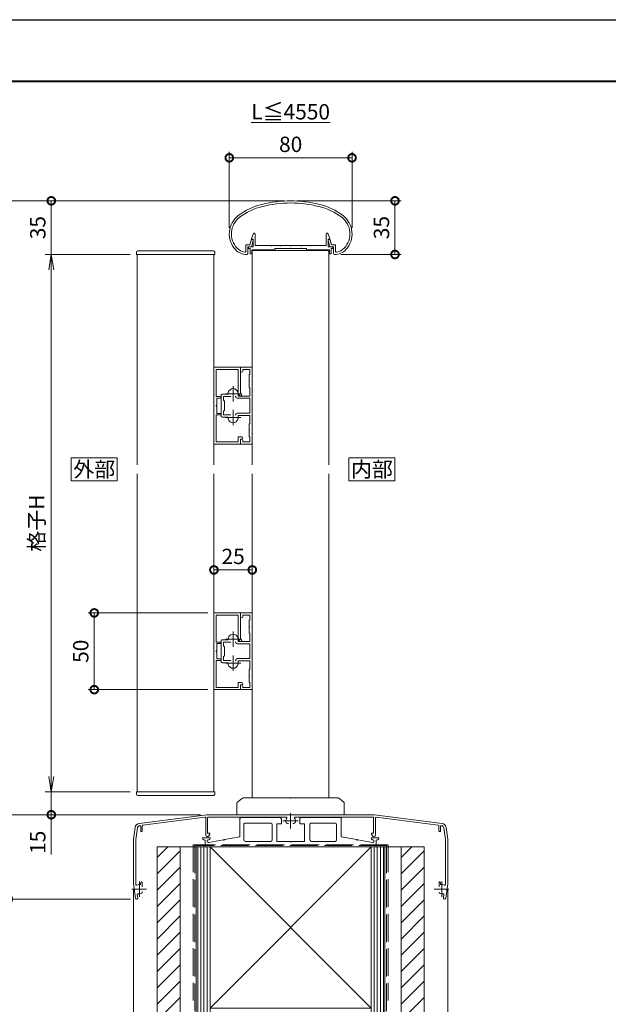
# Model space of a CAD drawing. Units: millimetres. Extents: x 0 to 1680, y 0 to 1188.
# Drawn here: x 591 to 975, y 546 to 1188 of the extents above; entities that cross this region are included whole.
import ezdxf
from ezdxf.enums import TextEntityAlignment as Align

# ---------------------------------------------------------------- set-up
doc = ezdxf.new("R2010")
doc.units = ezdxf.units.MM
doc.linetypes.add('AM_ISO02W050', pattern=[7.5, 6, -1.5])
doc.linetypes.add('AM_ISO08W050', pattern=[18, 12, -1.5, 3, -1.5])
for name, color, linetype, lineweight in [('AM_0', 7, 'Continuous', 18), ('AM_1', 14, 'Continuous', 40), ('AM_2', 5, 'Continuous', 9), ('AM_3', 6, 'AM_ISO02W050', 9), ('AM_5', 3, 'Continuous', 9), ('AM_7', 4, 'AM_ISO08W050', 9), ('AM_8', 1, 'Continuous', 9), ('BLOCK', 7, 'Continuous', 0)]:
    doc.layers.add(name, color=color, linetype=linetype, lineweight=lineweight)
doc.layers.add('AM_VIEWS', color=1, linetype='Continuous', lineweight=25, plot=False)
doc.styles.add('ゴシック', font='txt')
doc.dimstyles.new('VF$0', dxfattribs={"dimtxt": 10, "dimasz": 10, "dimexe": 4, "dimexo": 4, "dimgap": 2.5, "dimtad": 3, "dimdsep": 46, "dimtxsty": 'ゴシック', "dimblk": 'DOTSMALL', "dimcen": 0, "dimclrd": 256, "dimclre": 256, "dimclrt": 2, "dimadec": 0, "dimazin": 2, "dimtp": 0.1, "dimtm": 0.1, "dimtfac": 0.71, "dimtmove": 0, "dimatfit": 3, "dimldrblk": 'OPEN30', "dimfxl": 1, "dimtfill": 1, "dimtfillclr": 256, "dimlwd": -1, "dimlwe": -1, "dimarcsym": 0})

# ---------------------------------------------------------------- blocks, each defined once
blk = doc.blocks.new('A1枠（1：4）DL用 New')
at = {"layer": 'AM_1'}
blk.add_lwpolyline([(-194.5, -138.5), (-194.5, 138.5), (194.5, 138.5), (194.5, -138.5)], close=True, dxfattribs=at)
at = {"layer": 'AM_VIEWS'}
blk.add_lwpolyline([(-210, -148.5), (-210, 148.5), (210, 148.5), (210, -148.5)], close=True, dxfattribs=at)
blk = doc.blocks.new('_Open')
at = {"color": 0, "linetype": 'ByBlock', "lineweight": -2}
for p, q in [((-1, 0.167), (0, 0)), ((-1, -0.167), (0, 0)), ((0, 0), (-1, 0))]:
    blk.add_line(p, q, dxfattribs=at)
blk = doc.blocks.new('*D40')
at = {"layer": 'AM_5', "transparency": 16777216}
for p, q in [((663.47, 1035), (607.97, 1035)), ((611.97, 695), (611.97, 1025)), ((663.47, 685), (607.97, 685))]:
    blk.add_line(p, q, dxfattribs=at)
at = {"layer": 'Defpoints', "color": 0, "transparency": 16777216}
for p in [(611.97, 1035), (667.47, 1035), (667.47, 685)]:
    blk.add_point(p, dxfattribs=at)
at = {"layer": 'AM_5', "transparency": 16777216, "xscale": 10, "yscale": 10, "zscale": 10}
for p, rotation in [((611.97, 1035), 90), ((611.97, 685), 270)]:
    blk.add_blockref('_Open', p, dxfattribs=dict(at, rotation=rotation))
at = {"layer": 'AM_5', "color": 2, "transparency": 16777216, "insert": (603.64, 860), "char_height": 10, "attachment_point": 5, "rotation": 90, "style": 'ゴシック', "bg_fill": 3, "box_fill_scale": 1.1, "bg_fill_color": 256, "bg_fill_true_color": 13158600, "bg_fill_transparency": 0}
blk.add_mtext('格子H', dxfattribs=at)
blk = doc.blocks.new('_Open30')
at = {"color": 0, "linetype": 'ByBlock', "lineweight": -2}
for p, q in [((-1, 0.268), (0, 0)), ((0, 0), (-1, -0.268)), ((0, 0), (-1, 0))]:
    blk.add_line(p, q, dxfattribs=at)
blk = doc.blocks.new('_DotSmall')
at = {"color": 0, "linetype": 'ByBlock', "const_width": 0.5}
blk.add_lwpolyline([(-0.0625, 0, 1), (0.0625, 0, 1)], format="xyb", close=True, dxfattribs=at)
blk = doc.blocks.new('*D41')
at = {"layer": 'AM_5', "transparency": 16777216}
for p, q in [((772, 1070), (840, 1070)), ((836, 1070), (836, 1035.05)), ((800.67, 1035.05), (840, 1035.05))]:
    blk.add_line(p, q, dxfattribs=at)
at = {"layer": 'Defpoints', "color": 0, "transparency": 16777216}
for p in [(768, 1070), (796.67, 1035.05), (836, 1035.05)]:
    blk.add_point(p, dxfattribs=at)
at = {"layer": 'AM_5', "transparency": 16777216, "xscale": 10, "yscale": 10, "zscale": 10}
for p, rotation in [((836, 1070), 90), ((836, 1035.05), 270)]:
    blk.add_blockref('_DotSmall', p, dxfattribs=dict(at, rotation=rotation))
at = {"layer": 'AM_5', "color": 2, "transparency": 16777216, "insert": (828.5, 1052.53), "char_height": 10, "attachment_point": 5, "rotation": 90, "style": 'ゴシック', "bg_fill": 3, "box_fill_scale": 1.1, "bg_fill_color": 256, "bg_fill_true_color": 13158600, "bg_fill_transparency": 0}
blk.add_mtext('35', dxfattribs=at)
blk = doc.blocks.new('*D42')
at = {"layer": 'AM_5', "transparency": 16777216}
for p, q in [((728, 1052.46), (728, 1102)), ((728, 1098), (808, 1098)), ((808, 1052.46), (808, 1102))]:
    blk.add_line(p, q, dxfattribs=at)
at = {"layer": 'Defpoints', "color": 0, "transparency": 16777216}
for p in [(808, 1098), (728, 1048.46), (808, 1048.46)]:
    blk.add_point(p, dxfattribs=at)
at = {"layer": 'AM_5', "transparency": 16777216, "xscale": 10, "yscale": 10, "zscale": 10, "rotation": 180}
blk.add_blockref('_DotSmall', (728, 1098), dxfattribs=at)
at = {"layer": 'AM_5', "transparency": 16777216, "xscale": 10, "yscale": 10, "zscale": 10}
blk.add_blockref('_DotSmall', (808, 1098), dxfattribs=at)
at = {"layer": 'AM_5', "color": 2, "transparency": 16777216, "insert": (768, 1105.5), "char_height": 10, "attachment_point": 5, "style": 'ゴシック', "bg_fill": 3, "box_fill_scale": 1.1, "bg_fill_color": 256, "bg_fill_true_color": 13158600, "bg_fill_transparency": 0}
blk.add_mtext('80', dxfattribs=at)
blk = doc.blocks.new('*D43')
at = {"layer": 'AM_5', "transparency": 16777216}
for p, q in [((665.47, 621), (665.47, 488.43)), ((870.47, 621), (870.47, 488.43)), ((665.47, 492.43), (870.47, 492.43))]:
    blk.add_line(p, q, dxfattribs=at)
at = {"layer": 'Defpoints', "color": 0, "transparency": 16777216}
for p in [(665.47, 625), (870.47, 625), (870.47, 492.43)]:
    blk.add_point(p, dxfattribs=at)
at = {"layer": 'AM_5', "transparency": 16777216, "xscale": 10, "yscale": 10, "zscale": 10, "rotation": 180}
blk.add_blockref('_DotSmall', (665.47, 492.43), dxfattribs=at)
at = {"layer": 'AM_5', "transparency": 16777216, "xscale": 10, "yscale": 10, "zscale": 10}
blk.add_blockref('_DotSmall', (870.47, 492.43), dxfattribs=at)
at = {"layer": 'AM_5', "color": 2, "transparency": 16777216, "insert": (767.97, 500.77), "char_height": 10, "attachment_point": 5, "style": 'ゴシック', "bg_fill": 3, "box_fill_scale": 1.1, "bg_fill_color": 256, "bg_fill_true_color": 13158600, "bg_fill_transparency": 0}
blk.add_mtext('笠木幅', dxfattribs=at)
blk = doc.blocks.new('*D44')
at = {"layer": 'AM_5', "transparency": 16777216}
for p, q in [((713.98, 801.5), (635.97, 801.5)), ((639.97, 801.5), (639.97, 751.5)), ((713.98, 751.5), (635.97, 751.5))]:
    blk.add_line(p, q, dxfattribs=at)
at = {"layer": 'Defpoints', "color": 0, "transparency": 16777216}
for p in [(717.98, 801.5), (639.97, 751.5), (717.98, 751.5)]:
    blk.add_point(p, dxfattribs=at)
at = {"layer": 'AM_5', "transparency": 16777216, "xscale": 10, "yscale": 10, "zscale": 10}
for p, rotation in [((639.97, 801.5), 90), ((639.97, 751.5), 270)]:
    blk.add_blockref('_DotSmall', p, dxfattribs=dict(at, rotation=rotation))
at = {"layer": 'AM_5', "color": 2, "transparency": 16777216, "insert": (632.47, 776.5), "char_height": 10, "attachment_point": 5, "rotation": 90, "style": 'ゴシック', "bg_fill": 3, "box_fill_scale": 1.1, "bg_fill_color": 256, "bg_fill_true_color": 13158600, "bg_fill_transparency": 0}
blk.add_mtext('50', dxfattribs=at)
blk = doc.blocks.new('*D62')
at = {"layer": 'AM_5', "transparency": 16777216}
for p, q in [((717.98, 805.5), (717.98, 833.5)), ((742.97, 829.5), (717.98, 829.5)), ((742.97, 805.5), (742.97, 833.5))]:
    blk.add_line(p, q, dxfattribs=at)
at = {"layer": 'Defpoints', "color": 0, "transparency": 16777216}
for p in [(717.98, 829.5), (717.98, 801.5), (742.97, 801.5)]:
    blk.add_point(p, dxfattribs=at)
at = {"layer": 'AM_5', "transparency": 16777216, "xscale": 10, "yscale": 10, "zscale": 10, "rotation": 180}
blk.add_blockref('_DotSmall', (717.98, 829.5), dxfattribs=at)
at = {"layer": 'AM_5', "transparency": 16777216, "xscale": 10, "yscale": 10, "zscale": 10}
blk.add_blockref('_DotSmall', (742.97, 829.5), dxfattribs=at)
at = {"layer": 'AM_5', "color": 2, "transparency": 16777216, "insert": (730.48, 837), "char_height": 10, "attachment_point": 5, "style": 'ゴシック', "bg_fill": 3, "box_fill_scale": 1.1, "bg_fill_color": 256, "bg_fill_true_color": 13158600, "bg_fill_transparency": 0}
blk.add_mtext('25', dxfattribs=at)
blk = doc.blocks.new('格子小口キャップ')
at = {"layer": 'AM_0', "extrusion": (0, 0, -1)}
for p, q in [((1.5, 25.5), (0, 25.5)), ((0, 25.5), (0, -25.5)), ((2.5, 24.5), (2.5, -24.5)), ((1.5, -25.5), (0, -25.5))]:
    blk.add_line(p, q, dxfattribs=at)
for centre, start, end in [((-1.5, 24.5), 90, 180), ((-1.5, -24.5), 180, 270)]:
    blk.add_arc(centre, 1, start, end, dxfattribs=at)
blk = doc.blocks.new('補助材')
at = {"layer": 'AM_0'}
for p, q in [((0, 25), (-7.7, 25)), ((-7.7, 22.55), (-7.7, 25)), ((-1.5, 23.5), (-6.2, 23.5)), ((-6.2, 22.55), (-6.2, 23.5)), ((-2, 20), (-1.5, 20.5)), ((-2, 20), (-2, 16.3)), ((-1.5, 23.5), (-1.5, 20.5)), ((0, 25), (0, -25)), ((-2, 15.7), (-2, 12)), ((-20.2, -7), (-20.2, 7)), ((-15.7, 7.5), (-19.7, 7.5)), ((-15.7, 7.5), (-15.7, 8.54)), ((-9.3, 6.3), (-9.3, 8.54)), ((-2, 12), (-1.5, 11.5)), ((-1.5, 11.5), (-1.5, 6.3)), ((-18.7, 3.5), (-18.7, 6)), ((-13.9, 6), (-18.7, 6)), ((-18.2, 3), (-18.7, 3.5)), ((-18.2, -3), (-18.2, 3)), ((-10.8, 6), (-11.1, 6)), ((-10.8, 5.8), (-10.8, 6)), ((-1.5, 4.8), (-9.8, 4.8)), ((-1.5, 6.3), (-9.3, 6.3)), ((-1.5, 4.8), (-1.5, -4.8)), ((-18.2, -3), (-18.7, -3.5)), ((-18.7, -6), (-18.7, -3.5)), ((-13.9, -6), (-18.7, -6)), ((-10.8, -6), (-11.1, -6)), ((-10.8, -5.8), (-10.8, -6)), ((-1.5, -4.8), (-9.8, -4.8)), ((-1.5, -6.3), (-9.3, -6.3)), ((-9.3, -6.3), (-9.3, -8.54)), ((-1.5, -6.3), (-1.5, -11.5)), ((-15.7, -7.5), (-19.7, -7.5)), ((-15.7, -7.5), (-15.7, -8.54)), ((-2, -12), (-1.5, -11.5)), ((-2, -15.7), (-2, -12)), ((-2, -20), (-2, -16.3)), ((-7.7, -22.55), (-7.7, -25)), ((0, -25), (-7.7, -25)), ((-6.2, -22.55), (-6.2, -23.5)), ((-1.5, -23.5), (-6.2, -23.5)), ((-2, -20), (-1.5, -20.5)), ((-1.5, -23.5), (-1.5, -20.5))]:
    blk.add_line(p, q, dxfattribs=at)
for centre, radius, start, end in [((-6.95, 22.55), 0.75, 180, 0), ((-2, 16), 0.3, 270, 90), ((-19.7, 7), 0.5, 90, 180), ((-15.2, 8.54), 0.5, 164.64111, 180), ((-12.5, 7.8), 3.3, 15.35888, 164.64111), ((-9.8, 8.54), 0.5, 0, 15.35888), ((-9.8, 5.8), 1, 180, 270), ((-9.8, -5.8), 1, 90, 180), ((-19.7, -7), 0.5, 180, 270), ((-15.2, -8.54), 0.5, 180, 195.35889), ((-12.5, -7.8), 3.3, 195.35889, 344.64112), ((-9.8, -8.54), 0.5, 344.64112, 0), ((-2, -16), 0.3, 270, 90), ((-6.95, -22.55), 0.75, 0, 180)]:
    blk.add_arc(centre, radius, start, end, dxfattribs=at)
at = {"layer": 'AM_7'}
for p, q in [((-17.5, 7.8), (-7.5, 7.8)), ((-12.5, 2.8), (-12.5, 12.8)), ((-12.5, -12.8), (-12.5, -2.8)), ((-17.5, -7.8), (-7.5, -7.8)), ((-12.5, -9.55), (-12.5, -12.8))]:
    blk.add_line(p, q, dxfattribs=at)
blk = doc.blocks.new('胴縁')
at = {"layer": 'AM_0'}
for p, q in [((0, 50), (0, 0)), ((17.3, 50), (0, 50)), ((1.4, 48.6), (1.4, 31)), ((15.9, 48.6), (1.4, 48.6)), ((15.9, 48.6), (15.9, 33.3)), ((17.3, 50), (17.3, 33.42)), ((16.82, 31.62), (16.07, 32.75)), ((17.98, 32.4), (17.3, 33.42)), ((4.1, 31), (1.4, 31)), ((1.8, 30), (1.8, 25.3)), ((4.1, 30), (1.8, 30)), ((1.8, 24.7), (1.8, 20)), ((4.1, 20), (1.8, 20)), ((1.4, 19), (1.4, 1.4)), ((4.1, 19), (1.4, 19)), ((15.9, 1.4), (1.4, 1.4)), ((18.1, 4.6), (15.9, 4.6)), ((15.9, 1.4), (15.9, 4.6)), ((18.1, 3.2), (17.3, 3.2)), ((17.3, 3.2), (17.3, 0)), ((17.3, 0), (0, 0))]:
    blk.add_line(p, q, dxfattribs=at)
for centre, radius, start, end in [((16.9, 33.3), 1, 180, 213.69007), ((17.4, 32.01), 0.7, 213.69007, 33.69007), ((4.1, 30.5), 0.5, 270, 90), ((4.1, 19.5), 0.5, 270, 90), ((18.1, 3.9), 0.7, 270, 90)]:
    blk.add_arc(centre, radius, start, end, dxfattribs=at)
blk.add_ellipse((1.8, 25), major_axis=(0.298, 0), ratio=0.9999, start_param=1.570796, end_param=4.712389, dxfattribs=at)
blk = doc.blocks.new('笠木205')
at = {"layer": 'AM_0'}
for p, q in [((-98.75, -5.71), (-54.7, 0)), ((-54.7, 0), (54.7, 0)), ((-96.26, -6.9), (-55.86, -1.66)), ((-55.3, -2.16), (-55.3, -13.24)), ((-54.1, -2), (-54.1, -12.1)), ((-2.99, -1.5), (-53.6, -1.5)), ((-1.96, -5.75), (-1.45, -5.75)), ((1.96, -5.75), (1.45, -5.75)), ((2.99, -1.5), (53.6, -1.5)), ((54.1, -2), (54.1, -12.1)), ((98.75, -5.71), (54.7, 0)), ((55.3, -2.16), (55.3, -13.24)), ((96.26, -6.9), (55.86, -1.66)), ((-101.34, -8.24), (-102.5, -16)), ((-99.85, -8.47), (-101, -16.11)), ((-98.56, -7.2), (-98.26, -7.16)), ((-97.7, -7.65), (-97.7, -10.5)), ((-96.7, -7.39), (-96.7, -10.5)), ((-54.1, -12.1), (-52.7, -12.1)), ((-53.32, -13.77), (-52.7, -12.7)), ((-52.7, -12.1), (-52.7, -12.7)), ((54.1, -12.1), (52.7, -12.1)), ((52.7, -12.1), (52.7, -12.7)), ((53.32, -13.77), (52.7, -12.7)), ((96.7, -7.39), (96.7, -10.5)), ((97.7, -7.65), (97.7, -10.5)), ((98.56, -7.2), (98.26, -7.16)), ((99.85, -8.47), (101, -16.11)), ((101.34, -8.24), (102.5, -16)), ((-102.5, -16), (-102.5, -45)), ((-101, -16.11), (-101, -44.89)), ((101, -16.11), (101, -44.89)), ((102.5, -16), (102.5, -45)), ((-101, -44.89), (-100.9, -45.52)), ((-97.45, -43.7), (-97.75, -44.7)), ((-97.75, -44.7), (-97.75, -45.49)), ((-97.45, -43.7), (-97.25, -43.7)), ((-96.75, -44.2), (-96.75, -47.05)), ((96.75, -44.2), (96.75, -47.05)), ((97.45, -43.7), (97.25, -43.7)), ((97.45, -43.7), (97.75, -44.7)), ((97.75, -44.7), (97.75, -45.49)), ((101, -44.89), (100.9, -45.52)), ((-102.5, -45), (-101.1, -54.36)), ((-96.75, -49.95), (-96.75, -50.46)), ((102.5, -45), (101.1, -54.36)), ((-99.93, -52.05), (-99.61, -54.14)), ((99.93, -52.05), (99.61, -54.14))]:
    blk.add_line(p, q, dxfattribs=at)
for centre, radius, start, end in [((-98.37, -8.68), 3, 97.38378, 171.46922), ((-55.8, -2.16), 0.5, 0, 97.38378), ((-53.6, -2), 0.5, 90, 180.00001), ((0, -4), 3.1, 146.25102, 200.92484), ((-2.99, -2), 0.5, 326.25101, 90), ((-1.96, -4.75), 1, 200.92483, 270), ((1.96, -4.75), 1, 270, 339.07517), ((2.99, -2), 0.5, 90, 213.74899), ((0, -4), 3.1, 339.07517, 33.74899), ((53.6, -2), 0.5, 0, 90), ((55.8, -2.16), 0.5, 82.61622, 180.00001), ((98.37, -8.68), 3, 8.53074, 82.61619), ((-98.37, -8.68), 1.5, 97.27689, 171.84154), ((-98.2, -7.65), 0.5, 0, 97.38378), ((-97.2, -10.5), 0.5, 179.99999, 0.00001), ((-96.2, -7.39), 0.5, 97.38378, 180.00001), ((96.2, -7.39), 0.5, 0, 82.61622), ((97.2, -10.5), 0.5, 179.99999, 0.00001), ((98.2, -7.65), 0.5, 82.61622, 180.00001), ((98.37, -8.68), 1.5, 8.15846, 82.72311), ((-54.24, -13.24), 1.06, 180.00001, 329.99999), ((54.24, -13.24), 1.06, 210, 0), ((-97.25, -44.2), 0.5, 359.99999, 90), ((97.25, -44.2), 0.5, 90, 180.00001), ((-100.41, -45.45), 0.5, 188.53076, 302.0485), ((-98.5, -48.5), 3.1, 75.9992, 122.04849), ((-97.75, -50.46), 1, 290.92484, 0), ((97.75, -50.46), 1, 179.99999, 249.07517), ((98.5, -48.5), 3.1, 57.9515, 104.0008), ((100.41, -45.45), 0.5, 237.95151, 351.46923), ((-100.35, -54.25), 0.75, 188.53076, 8.53077), ((-99.43, -51.98), 0.5, 75.01304, 188.53076), ((-98.5, -48.5), 3.1, 255.01304, 290.92484), ((98.5, -48.5), 3.1, 249.07517, 284.98696), ((99.43, -51.98), 0.5, 351.46923, 104.98696), ((100.35, -54.25), 0.75, 171.46924, 351.46924)]:
    blk.add_arc(centre, radius, start, end, dxfattribs=at)
at = {"layer": 'AM_7'}
for p, q in [((0, 0.99), (0, -9)), ((5, -4), (-5, -4)), ((-98.5, -43.5), (-98.5, -53.49)), ((98.5, -43.5), (98.5, -53.49)), ((-103.43, -48.5), (-93.96, -48.5)), ((93.57, -48.5), (103.04, -48.5))]:
    blk.add_line(p, q, dxfattribs=at)
blk = doc.blocks.new('アンカープレートT')
at = {"layer": 'AM_0'}
for p, q in [((-33, 18.6), (-33, 6.58)), ((-32.5, 19.1), (-7, 19.1)), ((-30.5, 14.6), (-30.5, 4.6)), ((-29.5, 15.6), (-13, 15.6)), ((-12, 14.6), (-12, 4.6)), ((-9, 15.1), (-9, 3.6)), ((-9, 15.1), (-6, 15.1)), ((-6, 18.1), (-6, 15.1)), ((6, 18.1), (6, 15.1)), ((9, 15.1), (6, 15.1)), ((32.5, 19.1), (7, 19.1)), ((9, 15.1), (9, 3.6)), ((12.6, 14.6), (12.6, 4.6)), ((29, 15.6), (13.6, 15.6)), ((30, 14.6), (30, 4.6)), ((33, 18.6), (33, 6.58)), ((-43.2, 4.78), (-33, 6.58)), ((43.2, 4.78), (33, 6.58)), ((-57.5, 6), (-57.5, 5.64)), ((-57.5, 6), (-52.5, 6)), ((-55.8, 4.5), (-56.67, 4.65)), ((-55.8, 4.5), (-55.8, 0)), ((-55.8, 0), (55.8, 0)), ((-53.34, 4.66), (-54.3, 4.5)), ((-54.3, 4.5), (-54.3, 3.5)), ((-53.8, 3), (-53.3, 3)), ((-53.3, 3), (-43.8, 4.68)), ((-52.5, 6), (-52.5, 5.65)), ((-29.5, 3.6), (-13, 3.6)), ((-9, 3.6), (-0.3, 3.6)), ((9, 3.6), (0.3, 3.6)), ((29, 3.6), (13.6, 3.6)), ((53.3, 3), (43.8, 4.68)), ((52.5, 6), (52.5, 5.65)), ((57.5, 6), (52.5, 6)), ((53.8, 3), (53.3, 3)), ((54.3, 4.5), (53.34, 4.66)), ((54.3, 4.5), (54.3, 3.5)), ((56.67, 4.65), (55.8, 4.5)), ((55.8, 4.5), (55.8, 0)), ((57.5, 6), (57.5, 5.64))]:
    blk.add_line(p, q, dxfattribs=at)
for centre, radius, start, end in [((-32.5, 18.6), 0.5, 90, 180.00001), ((-29.5, 14.6), 1, 90, 180.00001), ((-13, 14.6), 1, 0, 90), ((-7, 18.1), 1, 0, 90), ((7, 18.1), 1, 90, 180.00001), ((13.6, 14.6), 1, 90, 180.00001), ((29, 14.6), 1, 0, 90), ((32.5, 18.6), 0.5, 0, 90), ((-56.5, 5.64), 1, 180.00001, 259.99203), ((-53.8, 3.5), 0.5, 180.00001, 270), ((-53.5, 5.65), 1, 279.46232, 0), ((-43.5, 4.73), 0.3, 190.00001, 9.99979), ((-29.5, 4.6), 1, 180.00001, 270), ((-13, 4.6), 1, 270, 0), ((0, 3.6), 0.3, 180.00012, 359.99988), ((13.6, 4.6), 1, 179.99999, 270), ((29, 4.6), 1, 270, 0), ((43.5, 4.73), 0.3, 170.00021, 350.00001), ((53.5, 5.65), 1, 180.00001, 260.53768), ((53.8, 3.5), 0.5, 270, 0), ((56.5, 5.64), 1, 280.00798, 0)]:
    blk.add_arc(centre, radius, start, end, dxfattribs=at)
for p in [(-6, 15.1), (-43.5, 4.73), (43.5, 4.73)]:
    blk.add_point(p, dxfattribs=at)
blk = doc.blocks.new('躯体')
at = {"layer": 'AM_8'}
h = blk.add_hatch(dxfattribs=at)
h.set_pattern_fill('_U', color=256, scale=7.5, angle=45, style=0, pattern_type=0)
h.set_pattern_definition([(45, (-304.993, -174.1906), (-5.3033, 5.3033), [])])
h.paths.add_polyline_path([(-87, -128.57), (-72, -128.57), (-72, 0), (-87, 0)])
h = blk.add_hatch(dxfattribs=at)
h.set_pattern_fill('_U', color=256, scale=7.5, angle=45, style=0, pattern_type=0)
h.set_pattern_definition([(45, (-145.993, -174.1906), (-5.3033, 5.3033), [])])
h.paths.add_polyline_path([(72, -128.57), (87, -128.57), (87, 0), (72, 0)])
at = {"layer": 'AM_0', "ltscale": 3}
for p, q in [((87, 0), (-87, 0)), ((-87, -128.57), (-87, 0)), ((-72, -128.57), (-72, 0)), ((-61.5, 0), (-61.5, -64.29)), ((-61.5, 0), (-61.5, -128.57)), ((-52.5, 0), (52.5, 0)), ((52.5, 0), (-52.5, -104.99)), ((-52.5, 0), (-52.5, -128.57)), ((-50, 0), (50, 0)), ((52.5, 0), (52.5, -128.57)), ((61.5, 0), (61.5, -64.29)), ((61.5, 0), (61.5, -128.57)), ((52.49, -104.99), (-52.5, -104.99))]:
    blk.add_line(p, q, dxfattribs=at)
at = {"layer": 'AM_0'}
for p, q in [((-87, 0), (-79.5, 0)), ((-52.5, 0), (52.5, -104.99)), ((72, -128.57), (72, 0)), ((79.5, 0), (87, 0)), ((87, 0), (87, -128.57))]:
    blk.add_line(p, q, dxfattribs=at)
at = {"layer": 'AM_2', "ltscale": 3}
for p, q in [((-60.5, -128.57), (-60.5, 0)), ((-58.5, -128.57), (-58.5, 0)), ((-56.5, -128.57), (-56.5, 0)), ((-54.5, -128.57), (-54.5, 0)), ((54.5, 0), (54.5, -128.57)), ((56.5, 0), (56.5, -128.57)), ((58.5, 0), (58.5, -128.57)), ((60.5, 0), (60.5, -128.57))]:
    blk.add_line(p, q, dxfattribs=at)
at = {"layer": 'AM_3', "ltscale": 3}
for p, q in [((-63.5, 1.5), (-63.5, -99.99)), ((63.5, 1.5), (-63.5, 1.5)), ((-62.5, 1), (-62.5, -128.57)), ((62.5, 1), (-62.5, 1)), ((62.5, 1), (62.5, -128.57)), ((63.5, 1.5), (63.5, -99.99))]:
    blk.add_line(p, q, dxfattribs=at)
blk = doc.blocks.new('支柱取付金具T1')
at = {"layer": 'AM_0'}
for p, q in [((-30.5, 0), (0, 0)), ((0, 0), (30.5, 0)), ((-35, -3.75), (-35, -11)), ((-31.4, -0.3), (-34.4, -2.55)), ((34.4, -2.55), (31.4, -0.3)), ((35, -3.75), (35, -11))]:
    blk.add_line(p, q, dxfattribs=at)
for centre, start, end in [((30.5, -1.5), 53.1301, 90), ((-33.5, -3.75), 126.8699, 180.00001), ((-30.5, -1.5), 90, 126.8699), ((33.5, -3.75), 0, 53.1301)]:
    blk.add_arc(centre, 1.5, start, end, dxfattribs=at)
blk.add_point((0, 0), dxfattribs=at)
blk = doc.blocks.new('格子小口キャップ（下）')
at = {"layer": 'AM_0', "extrusion": (0, 0, -1)}
for p, q in [((1.5, 25.5), (0, 25.5)), ((0, 25.5), (0, -25.5)), ((2.5, 24.5), (2.5, -24.5)), ((1.5, -25.5), (0, -25.5))]:
    blk.add_line(p, q, dxfattribs=at)
for centre, start, end in [((-1.5, 24.5), 90, 180), ((-1.5, -24.5), 180, 270)]:
    blk.add_arc(centre, 1, start, end, dxfattribs=at)
blk = doc.blocks.new('A$C61E46A43')
at = {"layer": 'AM_0'}
for p, q in [((-26.49, -28.67), (-25.73, -25.64)), ((-25.57, -24.47), (-24.13, -21.26)), ((-25.57, -24.97), (-25.57, -24.47)), ((-24.37, -24.97), (-25.57, -24.97)), ((-25.48, -29.97), (-24.39, -25.65)), ((-25.24, -25.27), (-24.63, -25.27)), ((-24.37, -29.97), (-24.37, -24.97)), ((-23.17, -29.17), (-23.17, -21.47)), ((23.23, -29.17), (23.23, -21.47)), ((25.63, -24.47), (24.18, -21.26)), ((24.43, -29.97), (24.43, -24.97)), ((24.43, -24.97), (25.63, -24.97)), ((25.53, -29.97), (24.44, -25.65)), ((25.3, -25.27), (24.68, -25.27)), ((25.63, -24.97), (25.63, -24.47)), ((26.54, -28.67), (25.78, -25.64)), ((-29.28, -28.67), (-29.28, -32.97)), ((-29.28, -28.67), (-26.49, -28.67)), ((-27.98, -29.97), (-27.98, -34.45)), ((-27.98, -29.97), (-25.48, -29.97)), ((-27.42, -29.97), (-27.42, -31.17)), ((-27.42, -29.97), (-24.37, -29.97)), ((-27.42, -31.17), (-26.42, -31.17)), ((-26.42, -31.17), (-26.42, -34.47)), ((-15.22, -31.97), (-25.22, -31.97)), ((-25.22, -31.97), (-25.22, -34.47)), ((-10.22, -31.97), (-25.22, -31.97)), ((-12.77, -29.17), (-23.17, -29.17)), ((-12.47, -29.47), (-12.77, -29.17)), ((-12.17, -29.17), (-12.47, -29.47)), ((-7.27, -29.17), (-12.17, -29.17)), ((-10.22, -30.97), (-10.22, -31.97)), ((10.28, -30.97), (-10.22, -30.97)), ((-7.27, -29.17), (-6.97, -29.47)), ((-6.97, -29.47), (-6.67, -29.17)), ((-6.67, -29.17), (-0.27, -29.17)), ((-0.27, -29.17), (0.03, -29.47)), ((0.03, -29.47), (0.33, -29.17)), ((0.33, -29.17), (6.73, -29.17)), ((7.03, -29.47), (6.73, -29.17)), ((7.33, -29.17), (7.03, -29.47)), ((12.23, -29.17), (7.33, -29.17)), ((10.28, -30.97), (10.28, -31.97)), ((10.28, -31.97), (25.28, -31.97)), ((12.23, -29.17), (12.53, -29.47)), ((12.53, -29.47), (12.83, -29.17)), ((12.83, -29.17), (23.23, -29.17)), ((27.48, -29.97), (24.43, -29.97)), ((25.28, -31.97), (25.28, -34.47)), ((28.03, -29.97), (25.53, -29.97)), ((26.48, -31.17), (26.48, -34.47)), ((27.48, -31.17), (26.48, -31.17)), ((29.33, -28.67), (26.54, -28.67)), ((27.48, -29.97), (27.48, -31.17)), ((28.03, -29.97), (28.03, -34.44)), ((29.33, -28.67), (29.33, -32.96)), ((-26.42, -34.47), (-25.22, -34.47)), ((26.48, -34.47), (25.28, -34.47))]:
    blk.add_line(p, q, dxfattribs=at)
for centre, radius, start, end in [((0.03, -75), 75, 75.56901, 104.47052), ((-9.74, -41.36), 40, 102.97052, 127.56222), ((-9.74, -41.36), 38.6, 102.94781, 127.56222), ((0.03, -75), 73.6, 75.4883, 104.45861), ((9.79, -41.36), 38.6, 52.43777, 76.95106), ((9.79, -41.36), 40, 52.43777, 77.10369), ((-24.98, -21.54), 15, 127.56222, 222.92701), ((-24.98, -21.54), 13.6, 127.56222, 222.92701), ((25.03, -21.54), 13.6, 317.073, 52.43777), ((25.03, -21.54), 15, 317.073, 52.43777), ((-25.24, -25.77), 0.5, 90, 165.82247), ((-24.68, -25.57), 0.3, 344.0549, 90), ((-23.67, -21.47), 0.5, 359.99997, 155.74494), ((23.73, -21.47), 0.5, 24.25506, 180.00003), ((24.73, -25.57), 0.3, 90, 195.9451), ((25.3, -25.77), 0.5, 14.17753, 90), ((-28.64, -24.95), 10, 222.92701, 270.95676), ((-28.64, -24.95), 8.6, 222.92701, 261.8995), ((28.69, -24.95), 10, 269.04324, 317.073), ((28.69, -24.95), 8.6, 278.10051, 317.073), ((-29.78, -32.97), 0.5, 261.8995, 0), ((-28.48, -34.45), 0.5, 270.95676, 0), ((28.53, -34.44), 0.5, 179.99999, 269.04324), ((29.83, -32.96), 0.5, 179.99999, 278.10051)]:
    blk.add_arc(centre, radius, start, end, dxfattribs=at)
blk = doc.blocks.new('*D73')
at = {"layer": 'AM_5', "transparency": 16777216}
for p, q in [((764, 1070), (607.97, 1070)), ((611.97, 1035), (611.97, 1070)), ((663.47, 1035), (607.97, 1035))]:
    blk.add_line(p, q, dxfattribs=at)
at = {"layer": 'Defpoints', "color": 0, "transparency": 16777216}
for p in [(611.97, 1070), (768, 1070), (667.47, 1035)]:
    blk.add_point(p, dxfattribs=at)
at = {"layer": 'AM_5', "transparency": 16777216, "xscale": 10, "yscale": 10, "zscale": 10, "rotation": 90}
blk.add_blockref('_DotSmall', (611.97, 1070), dxfattribs=at)
at = {"layer": 'AM_5', "color": 2, "transparency": 16777216, "insert": (604.47, 1052.5), "char_height": 10, "attachment_point": 5, "rotation": 90, "style": 'ゴシック', "bg_fill": 3, "box_fill_scale": 1.1, "bg_fill_color": 256, "bg_fill_true_color": 13158600, "bg_fill_transparency": 0}
blk.add_mtext('35', dxfattribs=at)
blk = doc.blocks.new('_None')
blk = doc.blocks.new('*D74')
at = {"layer": 'AM_5', "transparency": 16777216}
for p, q in [((663.47, 685), (607.97, 685)), ((611.97, 685), (611.97, 670)), ((709.27, 670), (607.97, 670)), ((611.97, 670), (611.97, 644.04))]:
    blk.add_line(p, q, dxfattribs=at)
at = {"layer": 'Defpoints', "color": 0, "transparency": 16777216}
for p in [(667.47, 685), (611.97, 670), (713.27, 670)]:
    blk.add_point(p, dxfattribs=at)
at = {"layer": 'AM_5', "transparency": 16777216, "xscale": 10, "yscale": 10, "zscale": 10, "rotation": 270}
blk.add_blockref('_DotSmall', (611.97, 670), dxfattribs=at)
at = {"layer": 'AM_5', "color": 2, "transparency": 16777216, "insert": (604.47, 652.02), "char_height": 10, "attachment_point": 5, "rotation": 90, "style": 'ゴシック', "bg_fill": 3, "box_fill_scale": 1.1, "bg_fill_color": 256, "bg_fill_true_color": 13158600, "bg_fill_transparency": 0}
blk.add_mtext('15', dxfattribs=at)
blk = doc.blocks.new('*D75')
at = {"layer": 'AM_5', "transparency": 16777216}
for p, q in [((764, 1070), (579.97, 1070)), ((583.97, 1060), (583.97, 680)), ((709.33, 670), (579.97, 670))]:
    blk.add_line(p, q, dxfattribs=at)
at = {"layer": 'Defpoints', "color": 0, "transparency": 16777216}
for p in [(768, 1070), (583.97, 670), (713.33, 670)]:
    blk.add_point(p, dxfattribs=at)
at = {"layer": 'AM_5', "transparency": 16777216, "xscale": 10, "yscale": 10, "zscale": 10}
for p, rotation in [((583.97, 1070), 90), ((583.97, 670), 270)]:
    blk.add_blockref('_Open', p, dxfattribs=dict(at, rotation=rotation))
at = {"layer": 'AM_5', "color": 2, "transparency": 16777216, "insert": (576.47, 870), "char_height": 10, "attachment_point": 5, "rotation": 90, "style": 'ゴシック', "bg_fill": 3, "box_fill_scale": 1.1, "bg_fill_color": 256, "bg_fill_true_color": 13158600, "bg_fill_transparency": 0}
blk.add_mtext('H', dxfattribs=at)
blk = doc.blocks.new('*D76')
at = {"layer": 'AM_5', "transparency": 16777216}
for p, q in [((709.27, 670), (579.97, 670)), ((583.97, 615), (583.97, 670)), ((663.62, 615), (579.97, 615))]:
    blk.add_line(p, q, dxfattribs=at)
at = {"layer": 'Defpoints', "color": 0, "transparency": 16777216}
for p in [(583.97, 670), (713.27, 670), (667.62, 615)]:
    blk.add_point(p, dxfattribs=at)
at = {"layer": 'AM_5', "transparency": 16777216, "xscale": 10, "yscale": 10, "zscale": 10, "rotation": 270}
blk.add_blockref('_DotSmall', (583.97, 615), dxfattribs=at)
at = {"layer": 'AM_5', "color": 2, "transparency": 16777216, "insert": (576.47, 642.5), "char_height": 10, "attachment_point": 5, "rotation": 90, "style": 'ゴシック', "bg_fill": 3, "box_fill_scale": 1.1, "bg_fill_color": 256, "bg_fill_true_color": 13158600, "bg_fill_transparency": 0}
blk.add_mtext('55', dxfattribs=at)

msp = doc.modelspace()

# ---------------------------------------------------------------- linework, layer by layer
at = {"layer": 'AM_0'}
for p, q in [((717.974, 898.035), (717.974, 1035)), ((742.974, 1037.533), (742.974, 898.035)), ((792.974, 1038.033), (792.974, 898.035)), ((717.974, 685), (717.974, 892.035)), ((792.974, 892.035), (792.974, 680.999)), ((742.974, 681.999), (742.974, 680.999))]:
    msp.add_line(p, q, dxfattribs=at)
msp.add_lwpolyline([(835.974, 887.535), (835.974, 902.535), (805.974, 902.535), (805.974, 887.535)], close=True, dxfattribs=at)

# ---------------------------------------------------------------- block references
at = {"layer": 'AM_0', "xscale": 4, "yscale": 4, "zscale": 4}
msp.add_blockref('A1枠（1：4）DL用 New', (840, 594), dxfattribs=at)
at = {"layer": 'BLOCK'}
for name, p in [('胴縁', (717.977, 911.515)), ('補助材', (742.974, 936.512)), ('補助材', (742.974, 776.5)), ('支柱取付金具T1', (767.974, 681)), ('アンカープレートT', (767.974, 649))]:
    msp.add_blockref(name, p, dxfattribs=at)

# ---------------------------------------------------------------- texts
at = {"layer": 'AM_0', "style": 'ゴシック'}
msp.add_text('内部', height=10, dxfattribs=at).set_placement((820.974, 895.035), align=Align.MIDDLE_CENTER)
at = {"layer": 'AM_0', "insert": (767.974, 1128), "char_height": 10, "attachment_point": 5, "style": 'ゴシック'}
msp.add_mtext('{\\fMS PGothic|b0|i0|c128|p50;\\LL≦4550}', dxfattribs=at)

# ---------------------------------------------------------------- next in the draw order: dimensions: what is measured, and where the dimension line sits
at = {"layer": 'AM_5'}
dim = msp.add_linear_dim(base=(836.004, 1035.055), p1=(768, 1070), p2=(796.665, 1035.055), angle=90, dimstyle='VF$0', override={"dimdec": 0}, dxfattribs=at)
dim.commit()
dim.dimension.update_dxf_attribs({"geometry": '*D41', "text_midpoint": (828.504, 1052.527)})
dim = msp.add_linear_dim(base=(611.974, 1035), p1=(667.474, 685), p2=(667.474, 1035), angle=90, text='格子H', dimstyle='VF$0', override={"dimblk": 'Open'}, dxfattribs=at)
dim.commit()
dim.dimension.update_dxf_attribs({"geometry": '*D40', "text_midpoint": (603.637, 860)})
dim = msp.add_linear_dim(base=(717.977, 829.5), p1=(742.974, 801.497), p2=(717.977, 801.5), angle=359.999999, dimstyle='VF$0', dxfattribs=at)
dim.commit()
dim.dimension.update_dxf_attribs({"geometry": '*D62', "text_midpoint": (730.475, 837)})
dim = msp.add_linear_dim(base=(870.474, 492.428), p1=(665.474, 625), p2=(870.474, 625), text='笠木幅', dimstyle='VF$0', dxfattribs=at)
dim.commit()
dim.dimension.update_dxf_attribs({"geometry": '*D43', "text_midpoint": (767.974, 500.765)})

# ---------------------------------------------------------------- next in the draw order: linework, layer by layer
at = {"layer": 'AM_0'}
for p, q in [((667.974, 898.035), (667.974, 1035)), ((742.974, 1037.533), (792.974, 1037.533)), ((742.974, 892.035), (742.974, 680.999))]:
    msp.add_line(p, q, dxfattribs=at)

# ---------------------------------------------------------------- next in the draw order: block references
at = {"layer": 'BLOCK', "xscale": -1, "rotation": 270}
msp.add_blockref('格子小口キャップ', (692.974, 1035), dxfattribs=at)
at = {"layer": 'BLOCK', "extrusion": (0, 0, -1), "xscale": -1, "rotation": 90.00000004659121}
msp.add_blockref('格子小口キャップ（下）', (-692.974, 685), dxfattribs=at)
at = {"layer": 'BLOCK'}
for name, p in [('笠木205', (767.974, 670)), ('躯体', (767.974, 649))]:
    msp.add_blockref(name, p, dxfattribs=at)

# ---------------------------------------------------------------- next in the draw order: dimensions: what is measured, and where the dimension line sits
at = {"layer": 'AM_5'}
dim = msp.add_linear_dim(base=(808.004, 1098), p1=(727.996, 1048.459), p2=(808.004, 1048.46), dimstyle='VF$0', override={"dimdec": 1}, dxfattribs=at)
dim.commit()
dim.dimension.update_dxf_attribs({"geometry": '*D42', "text_midpoint": (768, 1105.5)})
dim = msp.add_linear_dim(base=(639.974, 751.5), p1=(717.977, 801.5), p2=(717.977, 751.5), angle=90, dimstyle='VF$0', override={"dimdec": 0}, dxfattribs=at)
dim.commit()
dim.dimension.update_dxf_attribs({"geometry": '*D44', "text_midpoint": (632.474, 776.5)})

# ---------------------------------------------------------------- next in the draw order: linework, layer by layer
at = {"layer": 'AM_0'}
msp.add_line((667.974, 685), (667.974, 892.035), dxfattribs=at)

# ---------------------------------------------------------------- next in the draw order: block references
msp.add_blockref('A$C61E46A43', (767.974, 1070), dxfattribs=at)
at = {"layer": 'BLOCK'}
msp.add_blockref('胴縁', (717.977, 751.503), dxfattribs=at)

# ---------------------------------------------------------------- next in the draw order: dimensions: what is measured, and where the dimension line sits
at = {"layer": 'AM_5'}
dim = msp.add_linear_dim(base=(611.974, 1070), p1=(667.474, 1035), p2=(768, 1070), angle=90, dimstyle='VF$0', override={"dimblk1": 'None', "dimblk2": 'DotSmall', "dimsah": 1}, dxfattribs=at)
dim.commit()
dim.dimension.update_dxf_attribs({"geometry": '*D73', "text_midpoint": (604.474, 1052.5)})

# ---------------------------------------------------------------- next in the draw order: dimensions: what is measured, and where the dimension line sits
dim = msp.add_linear_dim(base=(583.974, 670), p1=(768, 1070), p2=(713.326, 670), angle=90, text='H', dimstyle='VF$0', override={"dimblk": 'Open'}, dxfattribs=at)
dim.commit()
dim.dimension.update_dxf_attribs({"geometry": '*D75', "text_midpoint": (576.474, 870)})

# ---------------------------------------------------------------- next in the draw order: linework, layer by layer
at = {"layer": 'AM_0'}
msp.add_lwpolyline([(654.974, 887.535), (654.974, 902.535), (624.974, 902.535), (624.974, 887.535)], close=True, dxfattribs=at)

# ---------------------------------------------------------------- next in the draw order: texts
at = {"layer": 'AM_0', "style": 'ゴシック'}
msp.add_text('外部', height=10, dxfattribs=at).set_placement((639.974, 895.035), align=Align.MIDDLE_CENTER)

# ---------------------------------------------------------------- next in the draw order: dimensions: what is measured, and where the dimension line sits
at = {"layer": 'AM_5'}
dim = msp.add_linear_dim(base=(611.974, 670), p1=(667.474, 685), p2=(713.274, 670), angle=90, dimstyle='VF$0', override={"dimdec": 0, "dimblk1": 'None', "dimblk2": 'DotSmall', "dimsah": 1}, dxfattribs=at)
dim.commit()
dim.dimension.update_dxf_attribs({"geometry": '*D74', "text_midpoint": (604.474, 652.018)})

# ---------------------------------------------------------------- next in the draw order: dimensions: what is measured, and where the dimension line sits
dim = msp.add_linear_dim(base=(583.974, 670), p1=(667.62, 615), p2=(713.274, 670), angle=90, dimstyle='VF$0', override={"dimblk1": 'DotSmall', "dimblk2": 'None', "dimsah": 1}, dxfattribs=at)
dim.commit()
dim.dimension.update_dxf_attribs({"geometry": '*D76', "text_midpoint": (576.474, 642.5)})

doc.saveas('drawing.dxf')
